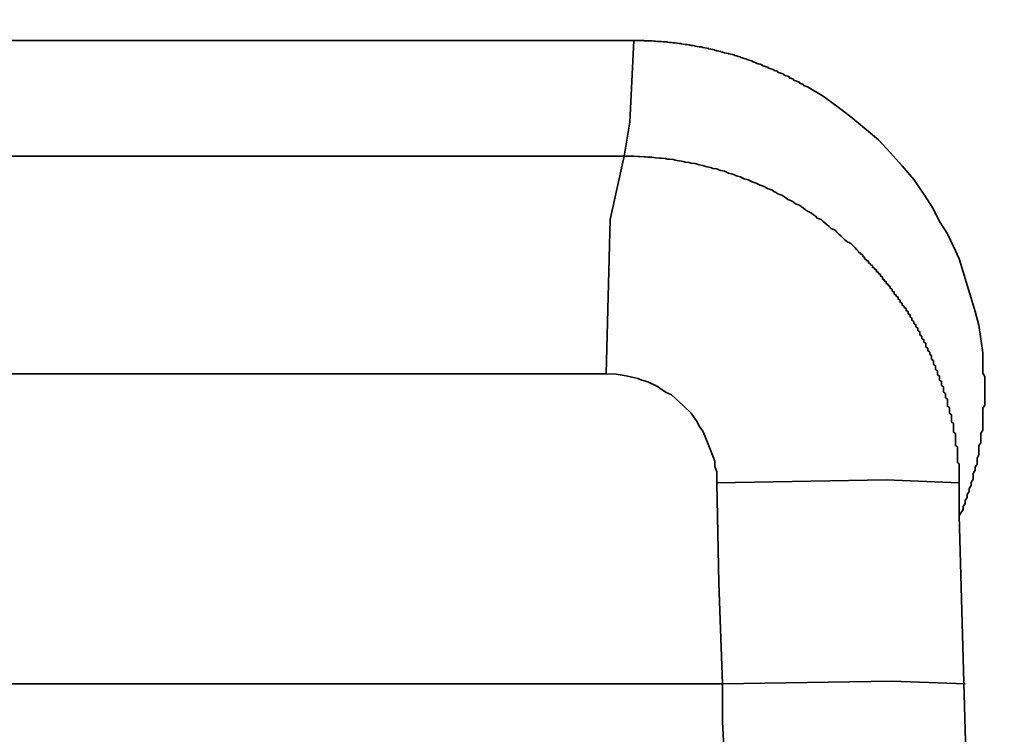
# Model space of a CAD drawing. Extents: x 343 to 1357, y 245 to 917.
# Drawn here: x 651 to 662, y 352 to 360 of the extents above; entities that cross this region are included whole.
import ezdxf

# ---------------------------------------------------------------- set-up
doc = ezdxf.new("R2010")
doc.units = 0
doc.header["$MEASUREMENT"] = 0
doc.layers.add('Camada 1', color=7, linetype='Continuous', lineweight=0)

msp = doc.modelspace()

# ---------------------------------------------------------------- linework, layer by layer
at = {"layer": 'Camada 1', "color": 7, "lineweight": 35}
for points, knots in [([(659.482, 368.239), (659.482, 368.239), (660.09, 368.226), (660.09, 368.226), (660.09, 368.226), (660.676, 368.182), (660.676, 368.182), (660.676, 368.182), (661.262, 368.11), (661.262, 368.11), (661.262, 368.11), (661.848, 368.013), (661.848, 368.013), (661.848, 368.013), (662.412, 367.885), (662.412, 367.885), (662.412, 367.885), (662.999, 367.731), (662.999, 367.731), (662.999, 367.731), (663.281, 367.642), (663.281, 367.642), (663.281, 367.642), (663.563, 367.546), (663.563, 367.546), (663.563, 367.546), (663.845, 367.444), (663.845, 367.444), (663.845, 367.444), (664.127, 367.336), (664.127, 367.336), (664.127, 367.336), (664.67, 367.099), (664.67, 367.099), (664.67, 367.099), (665.191, 366.838), (665.191, 366.838), (665.191, 366.838), (665.712, 366.552), (665.712, 366.552), (665.712, 366.552), (666.211, 366.242), (666.211, 366.242), (666.211, 366.242), (666.711, 365.905), (666.711, 365.905), (666.711, 365.905), (667.167, 365.545), (667.167, 365.545), (667.167, 365.545), (667.297, 365.449), (667.297, 365.449), (667.297, 365.449), (667.405, 365.354), (667.405, 365.354), (667.405, 365.354), (667.514, 365.258), (667.514, 365.258), (667.514, 365.258), (667.644, 365.16), (667.644, 365.16), (667.644, 365.16), (667.861, 364.961), (667.861, 364.961), (667.861, 364.961), (668.078, 364.757), (668.078, 364.757), (668.078, 364.757), (668.491, 364.333), (668.491, 364.333), (668.491, 364.333), (668.881, 363.893), (668.881, 363.893), (668.881, 363.893), (669.25, 363.432), (669.25, 363.432), (669.25, 363.432), (669.598, 362.953), (669.598, 362.953), (669.598, 362.953), (669.771, 362.705), (669.771, 362.705), (669.771, 362.705), (669.923, 362.453), (669.923, 362.453), (669.923, 362.453), (670.01, 362.327), (670.01, 362.327), (670.01, 362.327), (670.075, 362.197), (670.075, 362.197), (670.075, 362.197), (670.162, 362.069), (670.162, 362.069), (670.162, 362.069), (670.227, 361.939), (670.227, 361.939), (670.227, 361.939), (670.509, 361.414), (670.509, 361.414), (670.509, 361.414), (670.77, 360.877), (670.77, 360.877), (670.77, 360.877), (670.987, 360.33), (670.987, 360.33), (670.987, 360.33), (671.182, 359.773), (671.182, 359.773), (671.182, 359.773), (671.356, 359.204), (671.356, 359.204), (671.356, 359.204), (671.508, 358.624), (671.508, 358.624), (671.508, 358.624), (671.617, 358.038), (671.617, 358.038), (671.617, 358.038), (671.703, 357.445), (671.703, 357.445), (671.703, 357.445), (671.769, 356.853), (671.769, 356.853), (671.769, 356.853), (671.79, 356.254), (671.79, 356.254)], [0, 0, 0, 0, 1, 1, 1, 2, 2, 2, 3, 3, 3, 4, 4, 4, 5, 5, 5, 6, 6, 6, 7, 7, 7, 8, 8, 8, 9, 9, 9, 10, 10, 10, 11, 11, 11, 12, 12, 12, 13, 13, 13, 14, 14, 14, 15, 15, 15, 16, 16, 16, 17, 17, 17, 18, 18, 18, 19, 19, 19, 20, 20, 20, 21, 21, 21, 22, 22, 22, 23, 23, 23, 24, 24, 24, 25, 25, 25, 26, 26, 26, 27, 27, 27, 28, 28, 28, 29, 29, 29, 30, 30, 30, 31, 31, 31, 32, 32, 32, 33, 33, 33, 34, 34, 34, 35, 35, 35, 36, 36, 36, 37, 37, 37, 38, 38, 38, 39, 39, 39, 40, 40, 40, 41, 41, 41, 42, 42, 42, 42]), ([(670.683, 356.265), (670.683, 356.265), (670.662, 356.803), (670.662, 356.803), (670.662, 356.803), (670.596, 357.339), (670.596, 357.339), (670.596, 357.339), (670.531, 357.871), (670.531, 357.871), (670.531, 357.871), (670.423, 358.401), (670.423, 358.401), (670.423, 358.401), (670.292, 358.922), (670.292, 358.922), (670.292, 358.922), (670.141, 359.434), (670.141, 359.434), (670.141, 359.434), (669.945, 359.938), (669.945, 359.938), (669.945, 359.938), (669.75, 360.43), (669.75, 360.43), (669.75, 360.43), (669.533, 360.912), (669.533, 360.912), (669.533, 360.912), (669.272, 361.385), (669.272, 361.385), (669.272, 361.385), (669.207, 361.503), (669.207, 361.503), (669.207, 361.503), (669.142, 361.62), (669.142, 361.62), (669.142, 361.62), (669.077, 361.735), (669.077, 361.735), (669.077, 361.735), (668.99, 361.85), (668.99, 361.85), (668.99, 361.85), (668.86, 362.076), (668.86, 362.076), (668.86, 362.076), (668.708, 362.297), (668.708, 362.297), (668.708, 362.297), (668.382, 362.729), (668.382, 362.729), (668.382, 362.729), (668.056, 363.144), (668.056, 363.144), (668.056, 363.144), (667.688, 363.541), (667.688, 363.541), (667.688, 363.541), (667.318, 363.921), (667.318, 363.921), (667.318, 363.921), (667.123, 364.105), (667.123, 364.105), (667.123, 364.105), (666.928, 364.283), (666.928, 364.283), (666.928, 364.283), (666.819, 364.372), (666.819, 364.372), (666.819, 364.372), (666.732, 364.459), (666.732, 364.459), (666.732, 364.459), (666.624, 364.544), (666.624, 364.544), (666.624, 364.544), (666.515, 364.629), (666.515, 364.629), (666.515, 364.629), (666.081, 364.954), (666.081, 364.954), (666.081, 364.954), (665.647, 365.256), (665.647, 365.256), (665.647, 365.256), (665.191, 365.536), (665.191, 365.536), (665.191, 365.536), (664.735, 365.792), (664.735, 365.792), (664.735, 365.792), (664.258, 366.027), (664.258, 366.027), (664.258, 366.027), (663.758, 366.239), (663.758, 366.239), (663.758, 366.239), (663.52, 366.337), (663.52, 366.337), (663.52, 366.337), (663.259, 366.43), (663.259, 366.43), (663.259, 366.43), (662.999, 366.515), (662.999, 366.515), (662.999, 366.515), (662.76, 366.593), (662.76, 366.593), (662.76, 366.593), (662.239, 366.734), (662.239, 366.734), (662.239, 366.734), (661.718, 366.847), (661.718, 366.847), (661.718, 366.847), (661.197, 366.936), (661.197, 366.936), (661.197, 366.936), (660.654, 366.999), (660.654, 366.999), (660.654, 366.999), (660.133, 367.038), (660.133, 367.038), (660.133, 367.038), (659.59, 367.051), (659.59, 367.051)], [0, 0, 0, 0, 1, 1, 1, 2, 2, 2, 3, 3, 3, 4, 4, 4, 5, 5, 5, 6, 6, 6, 7, 7, 7, 8, 8, 8, 9, 9, 9, 10, 10, 10, 11, 11, 11, 12, 12, 12, 13, 13, 13, 14, 14, 14, 15, 15, 15, 16, 16, 16, 17, 17, 17, 18, 18, 18, 19, 19, 19, 20, 20, 20, 21, 21, 21, 22, 22, 22, 23, 23, 23, 24, 24, 24, 25, 25, 25, 26, 26, 26, 27, 27, 27, 28, 28, 28, 29, 29, 29, 30, 30, 30, 31, 31, 31, 32, 32, 32, 33, 33, 33, 34, 34, 34, 35, 35, 35, 36, 36, 36, 37, 37, 37, 38, 38, 38, 39, 39, 39, 40, 40, 40, 41, 41, 41, 42, 42, 42, 42]), ([(525.132, 359.79), (525.132, 359.79), (558.258, 359.79), (558.258, 359.79), (558.258, 359.79), (591.428, 359.79), (591.428, 359.79), (591.428, 359.79), (624.597, 359.79), (624.597, 359.79), (624.597, 359.79), (657.723, 359.79), (657.723, 359.79)], [0, 0, 0, 0, 1, 1, 1, 2, 2, 2, 3, 3, 3, 4, 4, 4, 4]), ([(657.723, 359.79), (657.723, 359.79), (657.68, 358.893), (657.68, 358.893), (657.68, 358.893), (657.615, 358.518), (657.615, 358.518)], [0, 0, 0, 0, 1, 1, 1, 2, 2, 2, 2]), ([(657.723, 359.79), (657.723, 359.79), (657.723, 359.79), (657.723, 359.79), (657.723, 359.79), (657.745, 359.79), (657.745, 359.79), (657.745, 359.79), (657.767, 359.79), (657.767, 359.79), (657.767, 359.79), (657.789, 359.79), (657.789, 359.79), (657.789, 359.79), (657.81, 359.79), (657.81, 359.79), (657.81, 359.79), (657.832, 359.79), (657.832, 359.79), (657.832, 359.79), (657.832, 359.788), (657.832, 359.788), (657.832, 359.788), (657.854, 359.788), (657.854, 359.788), (657.854, 359.788), (657.876, 359.788), (657.876, 359.788), (657.876, 359.788), (657.897, 359.786), (657.897, 359.786), (657.897, 359.786), (657.919, 359.786), (657.919, 359.786), (657.919, 359.786), (657.941, 359.783), (657.941, 359.783), (657.941, 359.783), (657.962, 359.783), (657.962, 359.783), (657.962, 359.783), (657.984, 359.781), (657.984, 359.781), (657.984, 359.781), (658.006, 359.781), (658.006, 359.781), (658.006, 359.781), (658.006, 359.779), (658.006, 359.779), (658.006, 359.779), (658.027, 359.779), (658.027, 359.779), (658.027, 359.779), (658.049, 359.777), (658.049, 359.777), (658.049, 359.777), (658.071, 359.775), (658.071, 359.775), (658.071, 359.775), (658.093, 359.775), (658.093, 359.775), (658.093, 359.775), (658.093, 359.773), (658.093, 359.773), (658.093, 359.773), (658.114, 359.77), (658.114, 359.77), (658.114, 359.77), (658.136, 359.768), (658.136, 359.768), (658.136, 359.768), (658.158, 359.766), (658.158, 359.766), (658.158, 359.766), (658.158, 359.764), (658.158, 359.764), (658.158, 359.764), (658.179, 359.764), (658.179, 359.764), (658.179, 359.764), (658.201, 359.762), (658.201, 359.762), (658.201, 359.762), (658.223, 359.759), (658.223, 359.759), (658.223, 359.759), (658.244, 359.757), (658.244, 359.757), (658.244, 359.757), (658.244, 359.753), (658.244, 359.753), (658.244, 359.753), (658.266, 359.751), (658.266, 359.751), (658.266, 359.751), (658.288, 359.749), (658.288, 359.749), (658.288, 359.749), (658.31, 359.747), (658.31, 359.747), (658.31, 359.747), (658.331, 359.744), (658.331, 359.744), (658.331, 359.744), (658.331, 359.742), (658.331, 359.742), (658.331, 359.742), (658.353, 359.738), (658.353, 359.738), (658.353, 359.738), (658.375, 359.736), (658.375, 359.736), (658.375, 359.736), (658.397, 359.734), (658.397, 359.734), (658.397, 359.734), (658.397, 359.729), (658.397, 359.729), (658.397, 359.729), (658.418, 359.727), (658.418, 359.727), (658.418, 359.727), (658.44, 359.723), (658.44, 359.723), (658.44, 359.723), (658.462, 359.72), (658.462, 359.72), (658.462, 359.72), (658.483, 359.716), (658.483, 359.716), (658.483, 359.716), (658.483, 359.714), (658.483, 359.714), (658.483, 359.714), (658.505, 359.71), (658.505, 359.71), (658.505, 359.71), (658.527, 359.707), (658.527, 359.707), (658.527, 359.707), (658.548, 359.703), (658.548, 359.703), (658.548, 359.703), (658.548, 359.699), (658.548, 359.699), (658.548, 359.699), (658.57, 359.697), (658.57, 359.697), (658.57, 359.697), (658.592, 359.692), (658.592, 359.692), (658.592, 359.692), (658.614, 359.688), (658.614, 359.688), (658.614, 359.688), (658.614, 359.684), (658.614, 359.684), (658.614, 359.684), (658.635, 359.679), (658.635, 359.679), (658.635, 359.679), (658.657, 359.675), (658.657, 359.675), (658.657, 359.675), (658.679, 359.67), (658.679, 359.67), (658.679, 359.67), (658.679, 359.668), (658.679, 359.668), (658.679, 359.668), (658.7, 359.664), (658.7, 359.664), (658.7, 359.664), (658.722, 359.657), (658.722, 359.657), (658.722, 359.657), (658.744, 359.653), (658.744, 359.653), (658.744, 359.653), (658.766, 359.649), (658.766, 359.649), (658.766, 359.649), (658.766, 359.644), (658.766, 359.644), (658.766, 359.644), (658.787, 359.64), (658.787, 359.64), (658.787, 359.64), (658.809, 359.636), (658.809, 359.636), (658.809, 359.636), (658.831, 359.629), (658.831, 359.629), (658.831, 359.629), (658.831, 359.625), (658.831, 359.625), (658.831, 359.625), (658.852, 359.621), (658.852, 359.621), (658.852, 359.621), (658.874, 359.614), (658.874, 359.614), (658.874, 359.614), (658.896, 359.61), (658.896, 359.61), (658.896, 359.61), (658.896, 359.605), (658.896, 359.605), (658.896, 359.605), (658.917, 359.599), (658.917, 359.599), (658.917, 359.599), (658.939, 359.595), (658.939, 359.595), (658.939, 359.595), (658.961, 359.588), (658.961, 359.588), (658.961, 359.588), (658.961, 359.584), (658.961, 359.584), (658.961, 359.584), (658.983, 359.577), (658.983, 359.577), (658.983, 359.577), (659.004, 359.571), (659.004, 359.571), (659.004, 359.571), (659.026, 359.566), (659.026, 359.566), (659.026, 359.566), (659.026, 359.56), (659.026, 359.56), (659.026, 359.56), (659.048, 359.553), (659.048, 359.553), (659.048, 359.553), (659.069, 359.547), (659.069, 359.547), (659.069, 359.547), (659.069, 359.542), (659.069, 359.542), (659.069, 359.542), (659.091, 359.536), (659.091, 359.536), (659.091, 359.536), (659.113, 359.529), (659.113, 359.529), (659.113, 359.529), (659.134, 359.523), (659.134, 359.523), (659.134, 359.523), (659.134, 359.516), (659.134, 359.516), (659.134, 359.516), (659.156, 359.51), (659.156, 359.51), (659.156, 359.51), (659.178, 359.503), (659.178, 359.503), (659.178, 359.503), (659.2, 359.497), (659.2, 359.497), (659.2, 359.497), (659.2, 359.49), (659.2, 359.49), (659.2, 359.49), (659.221, 359.484), (659.221, 359.484), (659.221, 359.484), (659.243, 359.477), (659.243, 359.477), (659.243, 359.477), (659.265, 359.469), (659.265, 359.469), (659.265, 359.469), (659.265, 359.462), (659.265, 359.462), (659.265, 359.462), (659.287, 359.456), (659.287, 359.456), (659.287, 359.456), (659.308, 359.449), (659.308, 359.449), (659.308, 359.449), (659.308, 359.44), (659.308, 359.44), (659.308, 359.44), (659.33, 359.434), (659.33, 359.434), (659.33, 359.434), (659.352, 359.427), (659.352, 359.427), (659.352, 359.427), (659.373, 359.419), (659.373, 359.419), (659.373, 359.419), (659.373, 359.412), (659.373, 359.412), (659.373, 359.412), (659.395, 359.403), (659.395, 359.403), (659.395, 359.403), (659.417, 359.397), (659.417, 359.397), (659.417, 359.397), (659.438, 359.388), (659.438, 359.388), (659.438, 359.388), (659.438, 359.38), (659.438, 359.38), (659.438, 359.38), (659.46, 359.373), (659.46, 359.373), (659.46, 359.373), (659.482, 359.364), (659.482, 359.364), (659.482, 359.364), (659.482, 359.356), (659.482, 359.356), (659.482, 359.356), (659.504, 359.349), (659.504, 359.349), (659.504, 359.349), (659.525, 359.341), (659.525, 359.341), (659.525, 359.341), (659.547, 359.332), (659.547, 359.332), (659.547, 359.332), (659.547, 359.323), (659.547, 359.323), (659.547, 359.323), (659.569, 359.314), (659.569, 359.314), (659.569, 359.314), (659.59, 359.306), (659.59, 359.306), (659.59, 359.306), (659.59, 359.297), (659.59, 359.297), (659.59, 359.297), (659.612, 359.288), (659.612, 359.288), (659.612, 359.288), (659.634, 359.28), (659.634, 359.28), (659.634, 359.28), (659.808, 359.178), (659.808, 359.178), (659.808, 359.178), (659.959, 359.067), (659.959, 359.067), (659.959, 359.067), (660.112, 358.952), (660.112, 358.952), (660.112, 358.952), (660.263, 358.826), (660.263, 358.826), (660.263, 358.826), (660.415, 358.696), (660.415, 358.696), (660.415, 358.696), (660.546, 358.557), (660.546, 358.557), (660.546, 358.557), (660.676, 358.411), (660.676, 358.411), (660.676, 358.411), (660.806, 358.26), (660.806, 358.26), (660.806, 358.26), (660.915, 358.099), (660.915, 358.099), (660.915, 358.099), (661.023, 357.932), (661.023, 357.932), (661.023, 357.932), (661.088, 357.799), (661.088, 357.799), (661.088, 357.799), (661.175, 357.662), (661.175, 357.662), (661.175, 357.662), (661.24, 357.524), (661.24, 357.524), (661.24, 357.524), (661.305, 357.385), (661.305, 357.385), (661.305, 357.385), (661.349, 357.244), (661.349, 357.244), (661.349, 357.244), (661.392, 357.098), (661.392, 357.098), (661.392, 357.098), (661.436, 356.953), (661.436, 356.953), (661.436, 356.953), (661.479, 356.805), (661.479, 356.805), (661.479, 356.805), (661.522, 356.657), (661.522, 356.657), (661.522, 356.657), (661.544, 356.506), (661.544, 356.506), (661.544, 356.506), (661.566, 356.351), (661.566, 356.351), (661.566, 356.351), (661.566, 356.197), (661.566, 356.197), (661.566, 356.197), (661.566, 356.163), (661.566, 356.163), (661.566, 356.163), (661.566, 356.128), (661.566, 356.128), (661.566, 356.128), (661.587, 356.091), (661.587, 356.091), (661.587, 356.091), (661.587, 356.056), (661.587, 356.056), (661.587, 356.056), (661.587, 356.021), (661.587, 356.021), (661.587, 356.021), (661.587, 355.987), (661.587, 355.987), (661.587, 355.987), (661.587, 355.952), (661.587, 355.952), (661.587, 355.952), (661.587, 355.915), (661.587, 355.915), (661.587, 355.915), (661.587, 355.88), (661.587, 355.88), (661.587, 355.88), (661.587, 355.846), (661.587, 355.846), (661.587, 355.846), (661.587, 355.811), (661.587, 355.811), (661.587, 355.811), (661.587, 355.776), (661.587, 355.776), (661.587, 355.776), (661.566, 355.741), (661.566, 355.741), (661.566, 355.741), (661.566, 355.707), (661.566, 355.707), (661.566, 355.707), (661.566, 355.672), (661.566, 355.672), (661.566, 355.672), (661.566, 355.637), (661.566, 355.637), (661.566, 355.637), (661.566, 355.602), (661.566, 355.602), (661.566, 355.602), (661.566, 355.568), (661.566, 355.568), (661.566, 355.568), (661.566, 355.533), (661.566, 355.533), (661.566, 355.533), (661.566, 355.5), (661.566, 355.5), (661.566, 355.5), (661.544, 355.466), (661.544, 355.466), (661.544, 355.466), (661.544, 355.431), (661.544, 355.431), (661.544, 355.431), (661.544, 355.396), (661.544, 355.396), (661.544, 355.396), (661.544, 355.361), (661.544, 355.361), (661.544, 355.361), (661.522, 355.329), (661.522, 355.329), (661.522, 355.329), (661.522, 355.294), (661.522, 355.294), (661.522, 355.294), (661.522, 355.259), (661.522, 355.259), (661.522, 355.259), (661.522, 355.227), (661.522, 355.227), (661.522, 355.227), (661.501, 355.192), (661.501, 355.192), (661.501, 355.192), (661.501, 355.16), (661.501, 355.16), (661.501, 355.16), (661.501, 355.125), (661.501, 355.125), (661.501, 355.125), (661.479, 355.09), (661.479, 355.09), (661.479, 355.09), (661.479, 355.058), (661.479, 355.058), (661.479, 355.058), (661.457, 355.023), (661.457, 355.023), (661.457, 355.023), (661.457, 354.99), (661.457, 354.99), (661.457, 354.99), (661.457, 354.958), (661.457, 354.958), (661.457, 354.958), (661.436, 354.923), (661.436, 354.923), (661.436, 354.923), (661.436, 354.89), (661.436, 354.89), (661.436, 354.89), (661.414, 354.856), (661.414, 354.856), (661.414, 354.856), (661.414, 354.823), (661.414, 354.823), (661.414, 354.823), (661.392, 354.791), (661.392, 354.791), (661.392, 354.791), (661.392, 354.758), (661.392, 354.758), (661.392, 354.758), (661.37, 354.723), (661.37, 354.723), (661.37, 354.723), (661.37, 354.691), (661.37, 354.691), (661.37, 354.691), (661.349, 354.658), (661.349, 354.658), (661.349, 354.658), (661.349, 354.626), (661.349, 354.626), (661.349, 354.626), (661.327, 354.593), (661.327, 354.593), (661.327, 354.593), (661.305, 354.558), (661.305, 354.558)], [0, 0, 0, 0, 1, 1, 1, 2, 2, 2, 3, 3, 3, 4, 4, 4, 5, 5, 5, 6, 6, 6, 7, 7, 7, 8, 8, 8, 9, 9, 9, 10, 10, 10, 11, 11, 11, 12, 12, 12, 13, 13, 13, 14, 14, 14, 15, 15, 15, 16, 16, 16, 17, 17, 17, 18, 18, 18, 19, 19, 19, 20, 20, 20, 21, 21, 21, 22, 22, 22, 23, 23, 23, 24, 24, 24, 25, 25, 25, 26, 26, 26, 27, 27, 27, 28, 28, 28, 29, 29, 29, 30, 30, 30, 31, 31, 31, 32, 32, 32, 33, 33, 33, 34, 34, 34, 35, 35, 35, 36, 36, 36, 37, 37, 37, 38, 38, 38, 39, 39, 39, 40, 40, 40, 41, 41, 41, 42, 42, 42, 43, 43, 43, 44, 44, 44, 45, 45, 45, 46, 46, 46, 47, 47, 47, 48, 48, 48, 49, 49, 49, 50, 50, 50, 51, 51, 51, 52, 52, 52, 53, 53, 53, 54, 54, 54, 55, 55, 55, 56, 56, 56, 57, 57, 57, 58, 58, 58, 59, 59, 59, 60, 60, 60, 61, 61, 61, 62, 62, 62, 63, 63, 63, 64, 64, 64, 65, 65, 65, 66, 66, 66, 67, 67, 67, 68, 68, 68, 69, 69, 69, 70, 70, 70, 71, 71, 71, 72, 72, 72, 73, 73, 73, 74, 74, 74, 75, 75, 75, 76, 76, 76, 77, 77, 77, 78, 78, 78, 79, 79, 79, 80, 80, 80, 81, 81, 81, 82, 82, 82, 83, 83, 83, 84, 84, 84, 85, 85, 85, 86, 86, 86, 87, 87, 87, 88, 88, 88, 89, 89, 89, 90, 90, 90, 91, 91, 91, 92, 92, 92, 93, 93, 93, 94, 94, 94, 95, 95, 95, 96, 96, 96, 97, 97, 97, 98, 98, 98, 99, 99, 99, 100, 100, 100, 101, 101, 101, 102, 102, 102, 103, 103, 103, 104, 104, 104, 105, 105, 105, 106, 106, 106, 107, 107, 107, 108, 108, 108, 109, 109, 109, 110, 110, 110, 111, 111, 111, 112, 112, 112, 113, 113, 113, 114, 114, 114, 115, 115, 115, 116, 116, 116, 117, 117, 117, 118, 118, 118, 119, 119, 119, 120, 120, 120, 121, 121, 121, 122, 122, 122, 123, 123, 123, 124, 124, 124, 125, 125, 125, 126, 126, 126, 127, 127, 127, 128, 128, 128, 129, 129, 129, 130, 130, 130, 131, 131, 131, 132, 132, 132, 133, 133, 133, 134, 134, 134, 135, 135, 135, 136, 136, 136, 137, 137, 137, 138, 138, 138, 139, 139, 139, 140, 140, 140, 141, 141, 141, 142, 142, 142, 143, 143, 143, 144, 144, 144, 145, 145, 145, 146, 146, 146, 147, 147, 147, 148, 148, 148, 149, 149, 149, 150, 150, 150, 151, 151, 151, 152, 152, 152, 153, 153, 153, 154, 154, 154, 155, 155, 155, 156, 156, 156, 157, 157, 157, 158, 158, 158, 159, 159, 159, 160, 160, 160, 161, 161, 161, 162, 162, 162, 163, 163, 163, 164, 164, 164, 165, 165, 165, 166, 166, 166, 167, 167, 167, 168, 168, 168, 169, 169, 169, 170, 170, 170, 171, 171, 171, 172, 172, 172, 173, 173, 173, 174, 174, 174, 175, 175, 175, 176, 176, 176, 177, 177, 177, 178, 178, 178, 179, 179, 179, 180, 180, 180, 181, 181, 181, 182, 182, 182, 183, 183, 183, 184, 184, 184, 185, 185, 185, 185]), ([(657.615, 358.518), (657.615, 358.518), (624.554, 358.518), (624.554, 358.518), (624.554, 358.518), (591.428, 358.518), (591.428, 358.518), (591.428, 358.518), (558.301, 358.518), (558.301, 358.518), (558.301, 358.518), (525.24, 358.518), (525.24, 358.518)], [0, 0, 0, 0, 1, 1, 1, 2, 2, 2, 3, 3, 3, 4, 4, 4, 4]), ([(657.615, 358.518), (657.615, 358.518), (657.463, 357.819), (657.463, 357.819), (657.463, 357.819), (657.419, 356.119), (657.419, 356.119)], [0, 0, 0, 0, 1, 1, 1, 2, 2, 2, 2]), ([(661.305, 354.921), (661.305, 354.921), (661.305, 354.938), (661.305, 354.938), (661.305, 354.938), (661.305, 354.956), (661.305, 354.956), (661.305, 354.956), (661.305, 354.973), (661.305, 354.973), (661.305, 354.973), (661.305, 354.99), (661.305, 354.99), (661.305, 354.99), (661.305, 355.008), (661.305, 355.008), (661.305, 355.008), (661.305, 355.025), (661.305, 355.025), (661.305, 355.025), (661.305, 355.042), (661.305, 355.042), (661.305, 355.042), (661.305, 355.06), (661.305, 355.06), (661.305, 355.06), (661.305, 355.077), (661.305, 355.077), (661.305, 355.077), (661.305, 355.094), (661.305, 355.094), (661.305, 355.094), (661.305, 355.112), (661.305, 355.112), (661.305, 355.112), (661.305, 355.127), (661.305, 355.127), (661.305, 355.127), (661.284, 355.144), (661.284, 355.144), (661.284, 355.144), (661.284, 355.162), (661.284, 355.162), (661.284, 355.162), (661.284, 355.179), (661.284, 355.179), (661.284, 355.179), (661.284, 355.197), (661.284, 355.197), (661.284, 355.197), (661.284, 355.214), (661.284, 355.214), (661.284, 355.214), (661.284, 355.229), (661.284, 355.229), (661.284, 355.229), (661.284, 355.246), (661.284, 355.246), (661.284, 355.246), (661.284, 355.264), (661.284, 355.264), (661.284, 355.264), (661.284, 355.279), (661.284, 355.279), (661.284, 355.279), (661.284, 355.296), (661.284, 355.296), (661.284, 355.296), (661.284, 355.314), (661.284, 355.314), (661.284, 355.314), (661.262, 355.329), (661.262, 355.329), (661.262, 355.329), (661.262, 355.346), (661.262, 355.346), (661.262, 355.346), (661.262, 355.364), (661.262, 355.364), (661.262, 355.364), (661.262, 355.379), (661.262, 355.379), (661.262, 355.379), (661.262, 355.396), (661.262, 355.396), (661.262, 355.396), (661.262, 355.411), (661.262, 355.411), (661.262, 355.411), (661.262, 355.429), (661.262, 355.429), (661.262, 355.429), (661.262, 355.446), (661.262, 355.446), (661.262, 355.446), (661.262, 355.461), (661.262, 355.461), (661.262, 355.461), (661.24, 355.479), (661.24, 355.479), (661.24, 355.479), (661.24, 355.494), (661.24, 355.494), (661.24, 355.494), (661.24, 355.511), (661.24, 355.511), (661.24, 355.511), (661.24, 355.526), (661.24, 355.526), (661.24, 355.526), (661.24, 355.542), (661.24, 355.542), (661.24, 355.542), (661.24, 355.559), (661.24, 355.559), (661.24, 355.559), (661.24, 355.574), (661.24, 355.574), (661.24, 355.574), (661.218, 355.592), (661.218, 355.592), (661.218, 355.592), (661.218, 355.607), (661.218, 355.607), (661.218, 355.607), (661.218, 355.622), (661.218, 355.622), (661.218, 355.622), (661.218, 355.639), (661.218, 355.639), (661.218, 355.639), (661.218, 355.655), (661.218, 355.655), (661.218, 355.655), (661.218, 355.67), (661.218, 355.67), (661.218, 355.67), (661.197, 355.685), (661.197, 355.685), (661.197, 355.685), (661.197, 355.702), (661.197, 355.702), (661.197, 355.702), (661.197, 355.717), (661.197, 355.717), (661.197, 355.717), (661.197, 355.733), (661.197, 355.733), (661.197, 355.733), (661.197, 355.748), (661.197, 355.748), (661.197, 355.748), (661.175, 355.763), (661.175, 355.763), (661.175, 355.763), (661.175, 355.78), (661.175, 355.78), (661.175, 355.78), (661.175, 355.796), (661.175, 355.796), (661.175, 355.796), (661.175, 355.811), (661.175, 355.811), (661.175, 355.811), (661.175, 355.826), (661.175, 355.826), (661.175, 355.826), (661.175, 355.841), (661.175, 355.841), (661.175, 355.841), (661.153, 355.856), (661.153, 355.856), (661.153, 355.856), (661.153, 355.872), (661.153, 355.872), (661.153, 355.872), (661.153, 355.887), (661.153, 355.887), (661.153, 355.887), (661.153, 355.902), (661.153, 355.902), (661.153, 355.902), (661.132, 355.917), (661.132, 355.917), (661.132, 355.917), (661.132, 355.932), (661.132, 355.932), (661.132, 355.932), (661.132, 355.948), (661.132, 355.948), (661.132, 355.948), (661.132, 355.963), (661.132, 355.963), (661.132, 355.963), (661.132, 355.976), (661.132, 355.976), (661.132, 355.976), (661.11, 355.991), (661.11, 355.991), (661.11, 355.991), (661.11, 356.006), (661.11, 356.006), (661.11, 356.006), (661.11, 356.021), (661.11, 356.021), (661.11, 356.021), (661.11, 356.037), (661.11, 356.037), (661.11, 356.037), (661.088, 356.05), (661.088, 356.05), (661.088, 356.05), (661.088, 356.065), (661.088, 356.065), (661.088, 356.065), (661.088, 356.08), (661.088, 356.08), (661.088, 356.08), (661.088, 356.095), (661.088, 356.095), (661.088, 356.095), (661.067, 356.108), (661.067, 356.108), (661.067, 356.108), (661.067, 356.123), (661.067, 356.123), (661.067, 356.123), (661.067, 356.136), (661.067, 356.136), (661.067, 356.136), (661.067, 356.152), (661.067, 356.152), (661.067, 356.152), (661.045, 356.167), (661.045, 356.167), (661.045, 356.167), (661.045, 356.18), (661.045, 356.18), (661.045, 356.18), (661.045, 356.195), (661.045, 356.195), (661.045, 356.195), (661.045, 356.208), (661.045, 356.208), (661.045, 356.208), (661.023, 356.223), (661.023, 356.223), (661.023, 356.223), (661.023, 356.236), (661.023, 356.236), (661.023, 356.236), (661.023, 356.252), (661.023, 356.252), (661.023, 356.252), (661.023, 356.265), (661.023, 356.265), (661.023, 356.265), (661.001, 356.278), (661.001, 356.278), (661.001, 356.278), (661.001, 356.293), (661.001, 356.293), (661.001, 356.293), (661.001, 356.306), (661.001, 356.306), (661.001, 356.306), (661.001, 356.321), (661.001, 356.321), (661.001, 356.321), (660.98, 356.334), (660.98, 356.334), (660.98, 356.334), (660.98, 356.347), (660.98, 356.347), (660.98, 356.347), (660.98, 356.36), (660.98, 356.36), (660.98, 356.36), (660.958, 356.375), (660.958, 356.375), (660.958, 356.375), (660.958, 356.388), (660.958, 356.388), (660.958, 356.388), (660.958, 356.401), (660.958, 356.401), (660.958, 356.401), (660.936, 356.414), (660.936, 356.414), (660.936, 356.414), (660.936, 356.427), (660.936, 356.427), (660.936, 356.427), (660.936, 356.44), (660.936, 356.44), (660.936, 356.44), (660.936, 356.456), (660.936, 356.456), (660.936, 356.456), (660.915, 356.469), (660.915, 356.469), (660.915, 356.469), (660.915, 356.482), (660.915, 356.482), (660.915, 356.482), (660.915, 356.495), (660.915, 356.495), (660.915, 356.495), (660.893, 356.508), (660.893, 356.508), (660.893, 356.508), (660.893, 356.521), (660.893, 356.521), (660.893, 356.521), (660.893, 356.534), (660.893, 356.534), (660.893, 356.534), (660.871, 356.547), (660.871, 356.547), (660.871, 356.547), (660.871, 356.56), (660.871, 356.56), (660.871, 356.56), (660.871, 356.571), (660.871, 356.571), (660.871, 356.571), (660.871, 356.584), (660.871, 356.584), (660.871, 356.584), (660.85, 356.597), (660.85, 356.597), (660.85, 356.597), (660.85, 356.61), (660.85, 356.61), (660.85, 356.61), (660.85, 356.623), (660.85, 356.623), (660.85, 356.623), (660.828, 356.636), (660.828, 356.636), (660.828, 356.636), (660.828, 356.647), (660.828, 356.647), (660.828, 356.647), (660.828, 356.66), (660.828, 356.66), (660.828, 356.66), (660.806, 356.673), (660.806, 356.673), (660.806, 356.673), (660.806, 356.683), (660.806, 356.683), (660.806, 356.683), (660.806, 356.696), (660.806, 356.696), (660.806, 356.696), (660.784, 356.71), (660.784, 356.71), (660.784, 356.71), (660.784, 356.72), (660.784, 356.72), (660.784, 356.72), (660.784, 356.733), (660.784, 356.733), (660.784, 356.733), (660.763, 356.746), (660.763, 356.746), (660.763, 356.746), (660.763, 356.757), (660.763, 356.757), (660.763, 356.757), (660.763, 356.77), (660.763, 356.77), (660.763, 356.77), (660.741, 356.781), (660.741, 356.781), (660.741, 356.781), (660.741, 356.792), (660.741, 356.792), (660.741, 356.792), (660.741, 356.805), (660.741, 356.805), (660.741, 356.805), (660.719, 356.816), (660.719, 356.816), (660.719, 356.816), (660.719, 356.829), (660.719, 356.829), (660.719, 356.829), (660.719, 356.84), (660.719, 356.84), (660.719, 356.84), (660.697, 356.851), (660.697, 356.851), (660.697, 356.851), (660.697, 356.864), (660.697, 356.864), (660.697, 356.864), (660.676, 356.875), (660.676, 356.875), (660.676, 356.875), (660.676, 356.885), (660.676, 356.885), (660.676, 356.885), (660.676, 356.898), (660.676, 356.898), (660.676, 356.898), (660.654, 356.909), (660.654, 356.909), (660.654, 356.909), (660.654, 356.92), (660.654, 356.92), (660.654, 356.92), (660.654, 356.931), (660.654, 356.931), (660.654, 356.931), (660.632, 356.942), (660.632, 356.942), (660.632, 356.942), (660.632, 356.955), (660.632, 356.955), (660.632, 356.955), (660.632, 356.966), (660.632, 356.966), (660.632, 356.966), (660.611, 356.977), (660.611, 356.977), (660.611, 356.977), (660.611, 356.987), (660.611, 356.987), (660.611, 356.987), (660.589, 356.998), (660.589, 356.998), (660.589, 356.998), (660.589, 357.009), (660.589, 357.009), (660.589, 357.009), (660.589, 357.02), (660.589, 357.02), (660.589, 357.02), (660.567, 357.031), (660.567, 357.031), (660.567, 357.031), (660.567, 357.042), (660.567, 357.042), (660.567, 357.042), (660.567, 357.052), (660.567, 357.052), (660.567, 357.052), (660.546, 357.063), (660.546, 357.063), (660.546, 357.063), (660.546, 357.074), (660.546, 357.074), (660.546, 357.074), (660.546, 357.083), (660.546, 357.083), (660.546, 357.083), (660.524, 357.094), (660.524, 357.094), (660.524, 357.094), (660.524, 357.105), (660.524, 357.105), (660.524, 357.105), (660.502, 357.115), (660.502, 357.115), (660.502, 357.115), (660.502, 357.126), (660.502, 357.126), (660.502, 357.126), (660.502, 357.135), (660.502, 357.135), (660.502, 357.135), (660.48, 357.146), (660.48, 357.146), (660.48, 357.146), (660.48, 357.157), (660.48, 357.157), (660.48, 357.157), (660.459, 357.165), (660.459, 357.165), (660.459, 357.165), (660.459, 357.176), (660.459, 357.176), (660.459, 357.176), (660.459, 357.187), (660.459, 357.187), (660.459, 357.187), (660.437, 357.196), (660.437, 357.196), (660.437, 357.196), (660.437, 357.207), (660.437, 357.207), (660.437, 357.207), (660.437, 357.215), (660.437, 357.215), (660.437, 357.215), (660.415, 357.226), (660.415, 357.226), (660.415, 357.226), (660.415, 357.235), (660.415, 357.235), (660.415, 357.235), (660.394, 357.246), (660.394, 357.246), (660.394, 357.246), (660.394, 357.254), (660.394, 357.254), (660.394, 357.254), (660.394, 357.265), (660.394, 357.265), (660.394, 357.265), (660.372, 357.274), (660.372, 357.274), (660.372, 357.274), (660.372, 357.285), (660.372, 357.285), (660.372, 357.285), (660.35, 357.293), (660.35, 357.293), (660.35, 357.293), (660.35, 357.302), (660.35, 357.302), (660.35, 357.302), (660.35, 357.313), (660.35, 357.313), (660.35, 357.313), (660.329, 357.322), (660.329, 357.322), (660.329, 357.322), (660.329, 357.33), (660.329, 357.33), (660.329, 357.33), (660.307, 357.341), (660.307, 357.341), (660.307, 357.341), (660.307, 357.35), (660.307, 357.35), (660.307, 357.35), (660.307, 357.359), (660.307, 357.359), (660.307, 357.359), (660.285, 357.367), (660.285, 357.367), (660.285, 357.367), (660.285, 357.376), (660.285, 357.376), (660.285, 357.376), (660.263, 357.387), (660.263, 357.387), (660.263, 357.387), (660.263, 357.396), (660.263, 357.396), (660.263, 357.396), (660.263, 357.404), (660.263, 357.404), (660.263, 357.404), (660.242, 357.413), (660.242, 357.413), (660.242, 357.413), (660.242, 357.422), (660.242, 357.422), (660.242, 357.422), (660.242, 357.43), (660.242, 357.43), (660.242, 357.43), (660.22, 357.439), (660.22, 357.439), (660.22, 357.439), (660.22, 357.448), (660.22, 357.448), (660.22, 357.448), (660.198, 357.456), (660.198, 357.456), (660.198, 357.456), (660.198, 357.465), (660.198, 357.465), (660.198, 357.465), (660.176, 357.487), (660.176, 357.487), (660.176, 357.487), (660.155, 357.511), (660.155, 357.511), (660.155, 357.511), (660.133, 357.532), (660.133, 357.532), (660.133, 357.532), (660.112, 357.554), (660.112, 357.554), (660.112, 357.554), (660.068, 357.576), (660.068, 357.576), (660.068, 357.576), (660.046, 357.597), (660.046, 357.597), (660.046, 357.597), (660.025, 357.619), (660.025, 357.619), (660.025, 357.619), (660.003, 357.639), (660.003, 357.639), (660.003, 357.639), (659.981, 357.66), (659.981, 357.66), (659.981, 357.66), (659.959, 357.682), (659.959, 357.682), (659.959, 357.682), (659.938, 357.702), (659.938, 357.702), (659.938, 357.702), (659.894, 357.721), (659.894, 357.721), (659.894, 357.721), (659.872, 357.741), (659.872, 357.741), (659.872, 357.741), (659.851, 357.76), (659.851, 357.76), (659.851, 357.76), (659.829, 357.78), (659.829, 357.78), (659.829, 357.78), (659.808, 357.799), (659.808, 357.799), (659.808, 357.799), (659.786, 357.819), (659.786, 357.819), (659.786, 357.819), (659.742, 357.836), (659.742, 357.836), (659.742, 357.836), (659.721, 357.856), (659.721, 357.856), (659.721, 357.856), (659.699, 357.873), (659.699, 357.873), (659.699, 357.873), (659.677, 357.891), (659.677, 357.891), (659.677, 357.891), (659.634, 357.91), (659.634, 357.91), (659.634, 357.91), (659.612, 357.927), (659.612, 357.927), (659.612, 357.927), (659.59, 357.943), (659.59, 357.943), (659.59, 357.943), (659.569, 357.96), (659.569, 357.96), (659.569, 357.96), (659.547, 357.977), (659.547, 357.977), (659.547, 357.977), (659.504, 357.993), (659.504, 357.993), (659.504, 357.993), (659.482, 358.01), (659.482, 358.01), (659.482, 358.01), (659.46, 358.025), (659.46, 358.025), (659.46, 358.025), (659.417, 358.04), (659.417, 358.04), (659.417, 358.04), (659.395, 358.058), (659.395, 358.058), (659.395, 358.058), (659.373, 358.073), (659.373, 358.073), (659.373, 358.073), (659.352, 358.086), (659.352, 358.086), (659.352, 358.086), (659.308, 358.101), (659.308, 358.101), (659.308, 358.101), (659.287, 358.116), (659.287, 358.116), (659.287, 358.116), (659.265, 358.129), (659.265, 358.129), (659.265, 358.129), (659.243, 358.145), (659.243, 358.145), (659.243, 358.145), (659.2, 358.157), (659.2, 358.157), (659.2, 358.157), (659.178, 358.17), (659.178, 358.17), (659.178, 358.17), (659.156, 358.183), (659.156, 358.183), (659.156, 358.183), (659.113, 358.197), (659.113, 358.197), (659.113, 358.197), (659.091, 358.21), (659.091, 358.21), (659.091, 358.21), (659.069, 358.22), (659.069, 358.22), (659.069, 358.22), (659.026, 358.233), (659.026, 358.233), (659.026, 358.233), (659.004, 358.244), (659.004, 358.244), (659.004, 358.244), (658.983, 358.257), (658.983, 358.257), (658.983, 358.257), (658.939, 358.268), (658.939, 358.268), (658.939, 358.268), (658.917, 358.279), (658.917, 358.279), (658.917, 358.279), (658.896, 358.29), (658.896, 358.29), (658.896, 358.29), (658.852, 358.301), (658.852, 358.301), (658.852, 358.301), (658.831, 358.312), (658.831, 358.312), (658.831, 358.312), (658.809, 358.32), (658.809, 358.32), (658.809, 358.32), (658.766, 358.331), (658.766, 358.331), (658.766, 358.331), (658.744, 358.34), (658.744, 358.34), (658.744, 358.34), (658.722, 358.351), (658.722, 358.351), (658.722, 358.351), (658.679, 358.359), (658.679, 358.359), (658.679, 358.359), (658.657, 358.368), (658.657, 358.368), (658.657, 358.368), (658.635, 358.377), (658.635, 358.377), (658.635, 358.377), (658.592, 358.383), (658.592, 358.383), (658.592, 358.383), (658.57, 358.392), (658.57, 358.392), (658.57, 358.392), (658.527, 358.401), (658.527, 358.401), (658.527, 358.401), (658.505, 358.407), (658.505, 358.407), (658.505, 358.407), (658.483, 358.416), (658.483, 358.416), (658.483, 358.416), (658.44, 358.422), (658.44, 358.422), (658.44, 358.422), (658.418, 358.429), (658.418, 358.429), (658.418, 358.429), (658.397, 358.435), (658.397, 358.435), (658.397, 358.435), (658.353, 358.442), (658.353, 358.442), (658.353, 358.442), (658.331, 358.446), (658.331, 358.446), (658.331, 358.446), (658.288, 358.453), (658.288, 358.453), (658.288, 358.453), (658.266, 358.459), (658.266, 358.459), (658.266, 358.459), (658.244, 358.464), (658.244, 358.464), (658.244, 358.464), (658.201, 358.468), (658.201, 358.468), (658.201, 358.468), (658.179, 358.472), (658.179, 358.472), (658.179, 358.472), (658.158, 358.479), (658.158, 358.479), (658.158, 358.479), (658.114, 358.483), (658.114, 358.483), (658.114, 358.483), (658.093, 358.485), (658.093, 358.485), (658.093, 358.485), (658.071, 358.49), (658.071, 358.49), (658.071, 358.49), (658.027, 358.494), (658.027, 358.494), (658.027, 358.494), (658.006, 358.496), (658.006, 358.496), (658.006, 358.496), (657.962, 358.5), (657.962, 358.5), (657.962, 358.5), (657.941, 358.503), (657.941, 358.503), (657.941, 358.503), (657.919, 358.505), (657.919, 358.505), (657.919, 358.505), (657.876, 358.507), (657.876, 358.507), (657.876, 358.507), (657.854, 358.509), (657.854, 358.509), (657.854, 358.509), (657.832, 358.511), (657.832, 358.511), (657.832, 358.511), (657.789, 358.514), (657.789, 358.514), (657.789, 358.514), (657.767, 358.514), (657.767, 358.514), (657.767, 358.514), (657.723, 358.516), (657.723, 358.516), (657.723, 358.516), (657.702, 358.516), (657.702, 358.516), (657.702, 358.516), (657.68, 358.516), (657.68, 358.516), (657.68, 358.516), (657.637, 358.516), (657.637, 358.516), (657.637, 358.516), (657.615, 358.518), (657.615, 358.518)], [0, 0, 0, 0, 1, 1, 1, 2, 2, 2, 3, 3, 3, 4, 4, 4, 5, 5, 5, 6, 6, 6, 7, 7, 7, 8, 8, 8, 9, 9, 9, 10, 10, 10, 11, 11, 11, 12, 12, 12, 13, 13, 13, 14, 14, 14, 15, 15, 15, 16, 16, 16, 17, 17, 17, 18, 18, 18, 19, 19, 19, 20, 20, 20, 21, 21, 21, 22, 22, 22, 23, 23, 23, 24, 24, 24, 25, 25, 25, 26, 26, 26, 27, 27, 27, 28, 28, 28, 29, 29, 29, 30, 30, 30, 31, 31, 31, 32, 32, 32, 33, 33, 33, 34, 34, 34, 35, 35, 35, 36, 36, 36, 37, 37, 37, 38, 38, 38, 39, 39, 39, 40, 40, 40, 41, 41, 41, 42, 42, 42, 43, 43, 43, 44, 44, 44, 45, 45, 45, 46, 46, 46, 47, 47, 47, 48, 48, 48, 49, 49, 49, 50, 50, 50, 51, 51, 51, 52, 52, 52, 53, 53, 53, 54, 54, 54, 55, 55, 55, 56, 56, 56, 57, 57, 57, 58, 58, 58, 59, 59, 59, 60, 60, 60, 61, 61, 61, 62, 62, 62, 63, 63, 63, 64, 64, 64, 65, 65, 65, 66, 66, 66, 67, 67, 67, 68, 68, 68, 69, 69, 69, 70, 70, 70, 71, 71, 71, 72, 72, 72, 73, 73, 73, 74, 74, 74, 75, 75, 75, 76, 76, 76, 77, 77, 77, 78, 78, 78, 79, 79, 79, 80, 80, 80, 81, 81, 81, 82, 82, 82, 83, 83, 83, 84, 84, 84, 85, 85, 85, 86, 86, 86, 87, 87, 87, 88, 88, 88, 89, 89, 89, 90, 90, 90, 91, 91, 91, 92, 92, 92, 93, 93, 93, 94, 94, 94, 95, 95, 95, 96, 96, 96, 97, 97, 97, 98, 98, 98, 99, 99, 99, 100, 100, 100, 101, 101, 101, 102, 102, 102, 103, 103, 103, 104, 104, 104, 105, 105, 105, 106, 106, 106, 107, 107, 107, 108, 108, 108, 109, 109, 109, 110, 110, 110, 111, 111, 111, 112, 112, 112, 113, 113, 113, 114, 114, 114, 115, 115, 115, 116, 116, 116, 117, 117, 117, 118, 118, 118, 119, 119, 119, 120, 120, 120, 121, 121, 121, 122, 122, 122, 123, 123, 123, 124, 124, 124, 125, 125, 125, 126, 126, 126, 127, 127, 127, 128, 128, 128, 129, 129, 129, 130, 130, 130, 131, 131, 131, 132, 132, 132, 133, 133, 133, 134, 134, 134, 135, 135, 135, 136, 136, 136, 137, 137, 137, 138, 138, 138, 139, 139, 139, 140, 140, 140, 141, 141, 141, 142, 142, 142, 143, 143, 143, 144, 144, 144, 145, 145, 145, 146, 146, 146, 147, 147, 147, 148, 148, 148, 149, 149, 149, 150, 150, 150, 151, 151, 151, 152, 152, 152, 153, 153, 153, 154, 154, 154, 155, 155, 155, 156, 156, 156, 157, 157, 157, 158, 158, 158, 159, 159, 159, 160, 160, 160, 161, 161, 161, 162, 162, 162, 163, 163, 163, 164, 164, 164, 165, 165, 165, 166, 166, 166, 167, 167, 167, 168, 168, 168, 169, 169, 169, 170, 170, 170, 171, 171, 171, 172, 172, 172, 173, 173, 173, 174, 174, 174, 175, 175, 175, 176, 176, 176, 177, 177, 177, 178, 178, 178, 179, 179, 179, 180, 180, 180, 181, 181, 181, 182, 182, 182, 183, 183, 183, 184, 184, 184, 185, 185, 185, 186, 186, 186, 187, 187, 187, 188, 188, 188, 189, 189, 189, 190, 190, 190, 191, 191, 191, 192, 192, 192, 193, 193, 193, 194, 194, 194, 195, 195, 195, 196, 196, 196, 197, 197, 197, 198, 198, 198, 199, 199, 199, 200, 200, 200, 201, 201, 201, 202, 202, 202, 203, 203, 203, 204, 204, 204, 205, 205, 205, 206, 206, 206, 207, 207, 207, 208, 208, 208, 209, 209, 209, 210, 210, 210, 211, 211, 211, 212, 212, 212, 213, 213, 213, 214, 214, 214, 215, 215, 215, 216, 216, 216, 217, 217, 217, 218, 218, 218, 219, 219, 219, 220, 220, 220, 221, 221, 221, 222, 222, 222, 223, 223, 223, 224, 224, 224, 225, 225, 225, 226, 226, 226, 227, 227, 227, 228, 228, 228, 229, 229, 229, 230, 230, 230, 231, 231, 231, 232, 232, 232, 233, 233, 233, 234, 234, 234, 235, 235, 235, 236, 236, 236, 237, 237, 237, 238, 238, 238, 239, 239, 239, 240, 240, 240, 241, 241, 241, 242, 242, 242, 243, 243, 243, 244, 244, 244, 245, 245, 245, 246, 246, 246, 247, 247, 247, 248, 248, 248, 249, 249, 249, 250, 250, 250, 251, 251, 251, 252, 252, 252, 253, 253, 253, 254, 254, 254, 255, 255, 255, 256, 256, 256, 257, 257, 257, 258, 258, 258, 259, 259, 259, 260, 260, 260, 261, 261, 261, 262, 262, 262, 263, 263, 263, 264, 264, 264, 265, 265, 265, 266, 266, 266, 267, 267, 267, 268, 268, 268, 269, 269, 269, 270, 270, 270, 271, 271, 271, 272, 272, 272, 273, 273, 273, 274, 274, 274, 275, 275, 275, 276, 276, 276, 277, 277, 277, 278, 278, 278, 279, 279, 279, 280, 280, 280, 281, 281, 281, 282, 282, 282, 283, 283, 283, 284, 284, 284, 284]), ([(657.419, 356.119), (657.419, 356.119), (624.445, 356.119), (624.445, 356.119), (624.445, 356.119), (591.428, 356.119), (591.428, 356.119), (591.428, 356.119), (558.41, 356.119), (558.41, 356.119), (558.41, 356.119), (525.436, 356.119), (525.436, 356.119)], [0, 0, 0, 0, 1, 1, 1, 2, 2, 2, 3, 3, 3, 4, 4, 4, 4]), ([(658.635, 354.921), (658.635, 354.921), (658.635, 354.982), (658.635, 354.982), (658.635, 354.982), (658.635, 355.04), (658.635, 355.04), (658.635, 355.04), (658.614, 355.099), (658.614, 355.099), (658.614, 355.099), (658.614, 355.157), (658.614, 355.157), (658.614, 355.157), (658.57, 355.272), (658.57, 355.272), (658.57, 355.272), (658.527, 355.383), (658.527, 355.383), (658.527, 355.383), (658.505, 355.438), (658.505, 355.438), (658.505, 355.438), (658.483, 355.49), (658.483, 355.49), (658.483, 355.49), (658.44, 355.542), (658.44, 355.542), (658.44, 355.542), (658.418, 355.592), (658.418, 355.592), (658.418, 355.592), (658.353, 355.685), (658.353, 355.685), (658.353, 355.685), (658.266, 355.772), (658.266, 355.772), (658.266, 355.772), (658.223, 355.811), (658.223, 355.811), (658.223, 355.811), (658.179, 355.85), (658.179, 355.85), (658.179, 355.85), (658.136, 355.887), (658.136, 355.887), (658.136, 355.887), (658.071, 355.919), (658.071, 355.919), (658.071, 355.919), (657.984, 355.98), (657.984, 355.98), (657.984, 355.98), (657.876, 356.03), (657.876, 356.03), (657.876, 356.03), (657.81, 356.05), (657.81, 356.05), (657.81, 356.05), (657.767, 356.069), (657.767, 356.069), (657.767, 356.069), (657.702, 356.084), (657.702, 356.084), (657.702, 356.084), (657.637, 356.097), (657.637, 356.097), (657.637, 356.097), (657.528, 356.115), (657.528, 356.115), (657.528, 356.115), (657.419, 356.119), (657.419, 356.119)], [0, 0, 0, 0, 1, 1, 1, 2, 2, 2, 3, 3, 3, 4, 4, 4, 5, 5, 5, 6, 6, 6, 7, 7, 7, 8, 8, 8, 9, 9, 9, 10, 10, 10, 11, 11, 11, 12, 12, 12, 13, 13, 13, 14, 14, 14, 15, 15, 15, 16, 16, 16, 17, 17, 17, 18, 18, 18, 19, 19, 19, 20, 20, 20, 21, 21, 21, 22, 22, 22, 23, 23, 23, 24, 24, 24, 24]), ([(661.305, 354.921), (661.305, 354.921), (660.502, 354.951), (660.502, 354.951), (660.502, 354.951), (658.635, 354.921), (658.635, 354.921)], [0, 0, 0, 0, 1, 1, 1, 2, 2, 2, 2]), ([(658.7, 352.704), (658.7, 352.704), (658.657, 353.814), (658.657, 353.814), (658.657, 353.814), (658.635, 354.921), (658.635, 354.921)], [0, 0, 0, 0, 1, 1, 1, 2, 2, 2, 2]), ([(661.305, 354.558), (661.305, 354.558), (661.305, 354.634), (661.305, 354.634), (661.305, 354.634), (661.305, 354.745), (661.305, 354.745), (661.305, 354.745), (661.305, 354.834), (661.305, 354.834), (661.305, 354.834), (661.305, 354.923), (661.305, 354.923)], [0, 0, 0, 0, 1, 1, 1, 2, 2, 2, 3, 3, 3, 4, 4, 4, 4]), ([(661.37, 352.704), (661.37, 352.704), (660.567, 352.735), (660.567, 352.735), (660.567, 352.735), (658.7, 352.704), (658.7, 352.704)], [0, 0, 0, 0, 1, 1, 1, 2, 2, 2, 2]), ([(524.155, 352.704), (524.155, 352.704), (557.759, 352.704), (557.759, 352.704), (557.759, 352.704), (591.428, 352.704), (591.428, 352.704), (591.428, 352.704), (625.097, 352.704), (625.097, 352.704), (625.097, 352.704), (658.7, 352.704), (658.7, 352.704)], [0, 0, 0, 0, 1, 1, 1, 2, 2, 2, 3, 3, 3, 4, 4, 4, 4]), ([(659.048, 344.382), (659.048, 344.382), (659.026, 344.796), (659.026, 344.796), (659.026, 344.796), (659.004, 345.059), (659.004, 345.059), (659.004, 345.059), (659.004, 345.335), (659.004, 345.335), (659.004, 345.335), (658.983, 345.623), (658.983, 345.623), (658.983, 345.623), (658.961, 345.923), (658.961, 345.923), (658.961, 345.923), (658.961, 346.077), (658.961, 346.077), (658.961, 346.077), (658.961, 346.236), (658.961, 346.236), (658.961, 346.236), (658.939, 346.396), (658.939, 346.396), (658.939, 346.396), (658.939, 346.559), (658.939, 346.559), (658.939, 346.559), (658.917, 346.893), (658.917, 346.893), (658.917, 346.893), (658.896, 347.234), (658.896, 347.234), (658.896, 347.234), (658.896, 347.584), (658.896, 347.584), (658.896, 347.584), (658.874, 347.94), (658.874, 347.94), (658.874, 347.94), (658.852, 348.306), (658.852, 348.306), (658.852, 348.306), (658.852, 348.68), (658.852, 348.68), (658.852, 348.68), (658.831, 348.871), (658.831, 348.871), (658.831, 348.871), (658.831, 349.064), (658.831, 349.064), (658.831, 349.064), (658.809, 349.257), (658.809, 349.257), (658.809, 349.257), (658.809, 349.455), (658.809, 349.455), (658.809, 349.455), (658.787, 349.85), (658.787, 349.85), (658.787, 349.85), (658.787, 350.247), (658.787, 350.247), (658.787, 350.247), (658.766, 350.649), (658.766, 350.649), (658.766, 350.649), (658.744, 351.052), (658.744, 351.052), (658.744, 351.052), (658.744, 351.461), (658.744, 351.461), (658.744, 351.461), (658.722, 351.873), (658.722, 351.873), (658.722, 351.873), (658.7, 352.288), (658.7, 352.288), (658.7, 352.288), (658.7, 352.704), (658.7, 352.704)], [0, 0, 0, 0, 1, 1, 1, 2, 2, 2, 3, 3, 3, 4, 4, 4, 5, 5, 5, 6, 6, 6, 7, 7, 7, 8, 8, 8, 9, 9, 9, 10, 10, 10, 11, 11, 11, 12, 12, 12, 13, 13, 13, 14, 14, 14, 15, 15, 15, 16, 16, 16, 17, 17, 17, 18, 18, 18, 19, 19, 19, 20, 20, 20, 21, 21, 21, 22, 22, 22, 23, 23, 23, 24, 24, 24, 25, 25, 25, 26, 26, 26, 27, 27, 27, 27])]:
    msp.add_open_spline(points, degree=3, knots=knots, dxfattribs=at)
msp.add_open_spline([(661.587, 344.46), (661.587, 344.46), (661.305, 354.558), (661.305, 354.558)], degree=3, dxfattribs=at)

doc.saveas('drawing.dxf')
